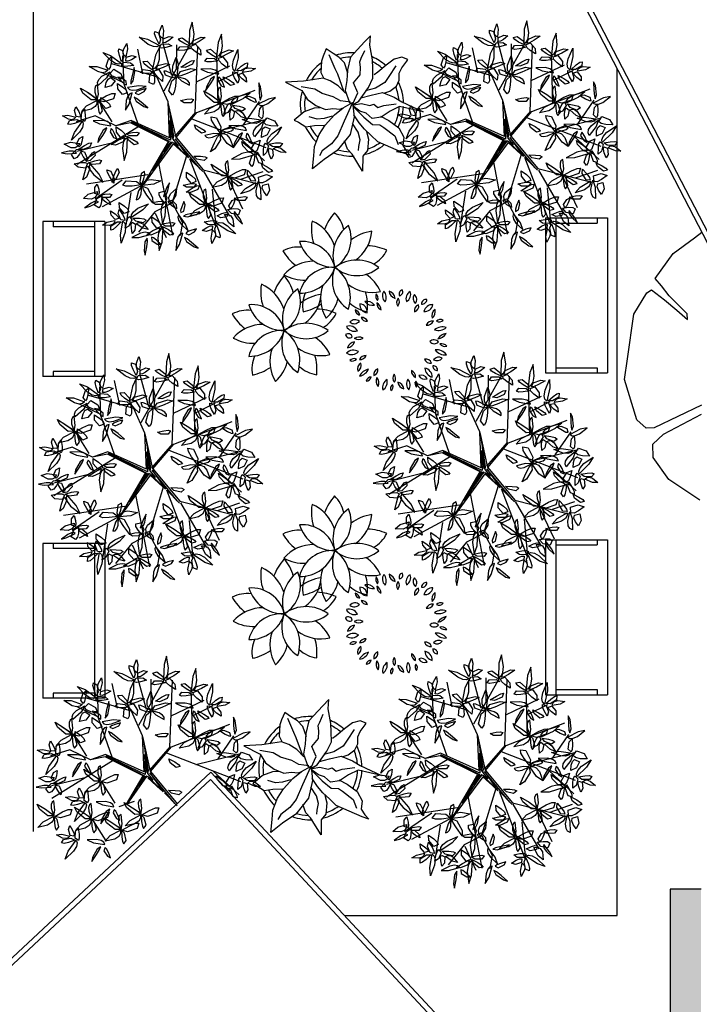
# Model space of a CAD drawing. Units: millimetres. Extents: x 50 to 472, y 60 to 220.
# Drawn here: x 123 to 136, y 186 to 205 of the extents above; entities that cross this region are included whole.
import ezdxf

# ---------------------------------------------------------------- set-up
doc = ezdxf.new("R2010")
doc.units = ezdxf.units.MM
doc.header["$MEASUREMENT"] = 0
doc.layers.get('0').update_dxf_attribs({"color": 8})
doc.layers.add('bloques', color=122, linetype='Continuous')
doc.layers.add('muros', color=7, linetype='Continuous')

# ---------------------------------------------------------------- blocks, each defined once
blk = doc.blocks.new('HOJA13')
for p, q in [((-0.159, 0.064), (-0.056, 0.349)), ((-0.056, 0.349), (0.182, 0.151)), ((-0.088, -0.074), (-0.159, 0.064)), ((0.182, 0.151), (0.278, -0.189)), ((0.06, -0.153), (-0.088, -0.074)), ((0.278, -0.189), (0.06, -0.153))]:
    blk.add_line(p, q)
blk = doc.blocks.new('HOJA10')
for p, xscale, yscale, zscale, rotation in [((-0.461, 0.262), 0.6964758369263038, 2.485023334747559, 0.6964758369263038, 30.70465610075785), ((0.061, 0.573), 1.878651928551214, 0.575816716164617, 1.878651928551214, 273.0367053314555), ((0.365, 0.585), 0.636908824557608, 1.484599066610102, 0.636908824557608, 320.5535637719418), ((0.155, -0.234), 1.727443358692213, 0.6063640220619462, 1.727443358692213, 352.5500074369253), ((0.484, 0.033), 1.544160243711609, 0.6063640220619462, 1.544160243711609, 15.14254921127523)]:
    blk.add_blockref('HOJA13', p, dxfattribs=dict(xscale=xscale, yscale=yscale, zscale=zscale, rotation=rotation))
blk = doc.blocks.new('HOJA8', base_point=(55.878, 33.03))
at = {"color": 0, "linetype": 'ByBlock'}
for p, xscale, yscale, zscale, rotation in [((55.484, 33.544), -2.423919195618517, 0.3329656342808676, 2.423919195618517, 304.6162862887426), ((56.091, 33.242), -0.6369088245576009, 2.090963088672041, 0.6369088245576009, 336.0195606201025)]:
    blk.add_blockref('HOJA13', p, dxfattribs=dict(at, xscale=xscale, yscale=yscale, zscale=zscale, rotation=rotation))
at = {"color": 0, "linetype": 'ByBlock', "xscale": -1.637329160493415, "yscale": 0.455154857870177, "zscale": 1.637329160493415}
blk.add_blockref('HOJA13', (55.333, 32.969), dxfattribs=at)
blk = doc.blocks.new('HOJA9', base_point=(57.908, 33.15))
at = {"color": 0, "linetype": 'ByBlock'}
for p, xscale, yscale, zscale, rotation in [((57.878, 33.605), 0.7575702085865075, 2.121510394569363, 0.7575702085865075, 5.479650948518734), ((57.453, 33.301), 0.7575702085865075, 2.060415782774719, 0.7575702085865075, 246.1270025360199), ((58.484, 33.303), 1.878651928551214, 0.575816716164617, 1.878651928551214, 26.31077704539229), ((57.575, 32.814), 1.484593231342913, 1.061518879932116, 1.484593231342913, 203.1850851585156), ((58.091, 32.695), 1.968766126750012, 1.000424268137465, 1.968766126750012, 291.9583774400813)]:
    blk.add_blockref('HOJA13', p, dxfattribs=dict(at, xscale=xscale, yscale=yscale, zscale=zscale, rotation=rotation))
blk = doc.blocks.new('HOJA12')
for p, xscale, yscale, zscale, rotation in [((0.078, 0.499), -0.7881173944166022, 2.57666525243954, 0.7881173944166022, 2.457547795809369), ((0.361, 0.176), 2.089427510778918, 0.5147221043699588, 2.089427510778918, 35.45160265640038), ((-0.547, -0.283), -1.817557556891011, -0.5452694102672879, 1.817557556891011, 195.3712707835825), ((-0.515, 0.212), 1.878651928551221, 0.5452694102672915, 1.878651928551221, 336.2489556574871), ((0.225, -0.279), 1.848104742721105, 0.8186677980483665, 1.848104742721105, 330.9234899051576)]:
    blk.add_blockref('HOJA13', p, dxfattribs=dict(xscale=xscale, yscale=yscale, zscale=zscale, rotation=rotation))
blk = doc.blocks.new('HOJA7', base_point=(54.696, 32.029))
at = {"color": 0, "linetype": 'ByBlock'}
for p, xscale, yscale, zscale, rotation in [((54.545, 32.393), -0.3940586972083011, 1.696902842596515, 0.3940586972083011, 11.88359707230165), ((54.394, 32.029), 1.727443358692213, 0.9103097157403468, 1.727443358692213, 343.6738936354017), ((54.937, 32.274), 0.9393259642756036, 1.696902842596522, 0.9393259642756036, 348.2808948833992), ((54.455, 31.635), -1.545687603003117, -0.485702163767499, 1.545687603003117, 43.07492863925732)]:
    blk.add_blockref('HOJA13', p, dxfattribs=dict(at, xscale=xscale, yscale=yscale, zscale=zscale, rotation=rotation))
at = {"color": 0, "linetype": 'ByBlock', "xscale": 1.515140417173015, "yscale": 0.6369113279592753, "zscale": 1.515140417173015}
blk.add_blockref('HOJA13', (55.151, 31.878), dxfattribs=at)
blk = doc.blocks.new('HOJA11')
for p, xscale, yscale, zscale, rotation in [((-0.236, 0.434), 0.8782315926153998, 2.121510394569366, 0.8782315926153998, 2.027330662343098), ((0.417, 0.315), 2.788958066288231, 0.575816716164617, 2.788958066288231, 41.2051949766964), ((-0.535, 0.074), -1.93821894091991, 0.5452694102672915, 1.93821894091991, 161.5649836159353), ((0.635, -0.103), 0.5758144528974043, -1.696902842596522, 0.5758144528974043, 262.2070746669012), ((0.013, -0.763), 2.575127765477518, 0.7881204921510374, 2.575127765477518, 103.2233358614235)]:
    blk.add_blockref('HOJA13', p, dxfattribs=dict(xscale=xscale, yscale=yscale, zscale=zscale, rotation=rotation))
blk = doc.blocks.new('Arpls019')
at = {"linetype": 'ByBlock'}
for p, q in [((-0.0109, 0.3223), (-0.0567, 0.4918)), ((-0.0496, 0.242), (0.0848, 0.4818)), ((0.0139, 0.3532), (0.0144, 0.4795)), ((0.1106, 0.1273), (0.1235, 0.4731)), ((-0.2577, 0.277), (-0.2642, 0.4231)), ((-0.1603, 0.3295), (-0.1871, 0.4574)), ((0.2285, 0.1721), (0.2215, 0.4219)), ((-0.0881, 0.3139), (-0.3208, 0.3811)), ((0.1165, 0.2889), (0.2882, 0.371)), ((-0.2549, 0.2817), (-0.3722, 0.3372)), ((-0.03, 0.1858), (-0.0881, 0.3139)), ((0.2313, 0.2918), (0.3338, 0.3424)), ((-0.1873, 0.0753), (-0.2577, 0.277)), ((-0.3879, 0.1908), (-0.4472, 0.2331)), ((0.1185, 0.13), (0.4206, 0.2466)), ((-0.3186, 0.0814), (-0.3879, 0.1908)), ((-0.0224, 0.0002), (-0.03, 0.1858)), ((0.0113, 0.0015), (-0.0289, 0.1825)), ((0.3592, 0.0669), (0.4414, 0.1871)), ((-0.4066, 0.1133), (-0.506, 0.0828)), ((-0.3004, 0.0621), (-0.4066, 0.1133)), ((-0.022, 0.1458), (-0.0071, -0.0042)), ((0, 0.0064), (-0.022, 0.1458)), ((0.0071, 0.0089), (0.1139, 0.1318)), ((0.0113, 0.0015), (0.1185, 0.13)), ((-0.1816, 0.0587), (-0.5003, -0.1378)), ((-0.2217, 0.0895), (-0.3004, 0.0621)), ((-0.2237, 0.0774), (-0.3004, 0.0621)), ((-0.028, -0.0203), (-0.2237, 0.0774)), ((-0.0224, 0.0002), (-0.2217, 0.0895)), ((-0.2192, 0.0824), (-0.0238, -0.0179)), ((-0.0174, -0.013), (-0.2192, 0.0824)), ((-0.0212, 0.0899), (-0.0174, -0.013)), ((-0.0071, -0.0042), (-0.0212, 0.0899)), ((0.0926, 0.0982), (0.4751, -0.0498)), ((0.244, 0.0387), (0.4777, 0.0958)), ((-0.0031, -0.008), (0, 0.0064)), ((0.0113, 0.0015), (0.1506, -0.1658)), ((0.3368, 0.0022), (0.4681, -0.119)), ((-0.3288, -0.0297), (-0.5012, -0.0714)), ((-0.1572, -0.2407), (-0.028, -0.0203)), ((-0.0033, -0.0312), (-0.1572, -0.2407)), ((-0.0238, -0.0179), (-0.1102, -0.1685)), ((-0.1102, -0.1685), (-0.0069, -0.0202)), ((-0.0525, -0.0735), (-0.0149, -0.0202)), ((-0.0069, -0.0202), (-0.0525, -0.0735)), ((0.0645, -0.0928), (-0.0033, -0.0312)), ((0.0245, -0.0413), (-0.0031, -0.008)), ((-0.0029, -0.024), (0.0245, -0.0413)), ((0.0757, -0.1036), (-0.0029, -0.024)), ((0.0064, -0.0047), (0.0757, -0.1036)), ((0.1365, -0.1626), (0.0064, -0.0047)), ((0.0645, -0.0928), (-0.009, -0.3337)), ((-0.0794, -0.1319), (-0.0075, -0.5038)), ((0.2171, -0.4588), (0.0827, -0.1084)), ((0.1491, -0.1746), (0.0827, -0.1084)), ((-0.1342, -0.1919), (-0.4514, -0.2395)), ((0.1506, -0.1658), (0.4289, -0.2365)), ((0.1531, -0.1732), (0.2873, -0.4046)), ((0.2696, -0.1882), (0.3541, -0.3665)), ((0.3454, -0.2137), (0.4604, -0.1736)), ((-0.267, -0.2196), (-0.4067, -0.3166)), ((-0.1532, -0.2393), (-0.3707, -0.356)), ((-0.2229, -0.2822), (-0.2487, -0.4507)), ((0.1985, -0.265), (0.2171, -0.4588)), ((-0.0079, -0.337), (-0.0985, -0.3834)), ((-0.009, -0.3337), (0.0449, -0.4373)), ((-0.0985, -0.3834), (-0.1826, -0.487)), ((-0.0962, -0.3901), (-0.0393, -0.5149)), ((0.0449, -0.4373), (0.0328, -0.5046))]:
    blk.add_line(p, q, dxfattribs=at)
for name, p, xscale, yscale, zscale, rotation in [('HOJA10', (-0.0722, 0.4813), 0.08333333333333269, 0.08333333333333269, 0.08333333333333269, 27.21155357726393), ('HOJA12', (0.0884, 0.4812), 0.08333333333333413, 0.08333333333333413, 0.08333333333333413, 0.8085475586158514), ('HOJA12', (0.2307, 0.4185), 0.08333333333333356, 0.08333333333333356, 0.08333333333333356, 356.26163372437), ('HOJA9', (-0.3455, 0.3297), 0.08333333333333248, 0.08333333333333248, 0.08333333333333248, 60.01723393593689), ('HOJA10', (-0.2673, 0.3891), 0.08333333333333298, 0.08333333333333298, 0.08333333333333298, 19.23517653788698), ('HOJA12', (-0.1, 0.3538), 0.08333333333333436, 0.08333333333333436, 0.08333333333333436, 350.9557079183088), ('HOJA10', (0.3212, 0.343), 0.08333333333333431, 0.08333333333333431, 0.08333333333333431, 311.8079254553631), ('HOJA11', (0.0124, 0.3157), 0.08333333333333183, 0.08333333333333183, 0.08333333333333183, 345.3367937141085), ('HOJA13', (0.0801, 0.3861), 0.1741189592315752, 0.04289350869749686, 0.1741189592315752, 214.6574003695213), ('HOJA8', (-0.2287, 0.2557), 0.08333333333333379, 0.08333333333333379, 0.08333333333333379, 308.6663971150278), ('HOJA8', (0.2223, 0.3354), 0.08333333333333383, 0.08333333333333383, 0.08333333333333383, 109.2351765378868), ('HOJA11', (-0.394, 0.1924), 0.08333333333333383, 0.08333333333333383, 0.08333333333333383, 109.2351765378868), ('HOJA13', (-0.108, 0.2992), 0.154008728560092, 0.06822231650403054, 0.154008728560092, 105.1684373856579), ('HOJA13', (0.291, 0.2888), 0.1565543273792697, 0.04543911752227459, 0.1565543273792697, 155.4547533706081), ('HOJA13', (-0.2608, 0.2485), 0.1540087285600928, 0.06822231650403054, 0.1540087285600928, 150.1292876182784), ('HOJA8', (-0.2225, 0.2229), 0.08333333333333377, 0.08333333333333377, 0.08333333333333377, 193.1846847673624), ('HOJA11', (0.2419, 0.1789), 0.08333333333333383, 0.08333333333333383, 0.08333333333333383, 109.2351765378868), ('HOJA10', (0.2995, 0.1671), 0.08333333333333334, 0.08333333333333334, 0.08333333333333334, 260.7221364054603), ('HOJA8', (0.4473, 0.1731), 0.08333333333333173, 0.08333333333333173, 0.08333333333333173, 325.752623381365), ('HOJA13', (-0.3476, 0.1755), 0.1540087285600928, 0.06822231650403054, 0.1540087285600928, 150.1292876182784), ('HOJA13', (0.0773, 0.1943), -0.1514631297409188, -0.0454391175222737, 0.1514631297409175, 14.57706849670284), ('HOJA10', (-0.478, 0.0882), 0.08333333333333383, 0.08333333333333383, 0.08333333333333383, 109.2351765378868), ('HOJA9', (0.4502, 0.0725), 0.08333333333333344, 0.08333333333333344, 0.08333333333333344, 70.43776703632997), ('HOJA8', (-0.3348, 0.0687), 0.08333333333333383, 0.08333333333333383, 0.08333333333333383, 109.2351765378868), ('HOJA11', (0.2401, 0.0232), 0.08333333333333327, 0.08333333333333327, 0.08333333333333327, 206.8636747204115), ('HOJA12', (-0.2491, -0.0002), 0.08333333333333465, 0.08333333333333465, 0.08333333333333465, 179.2057977131205), ('HOJA13', (0.1416, 0.0413), 0.1565543273792697, 0.04543911752227459, 0.1565543273792697, 155.4547533706081), ('HOJA8', (0.3668, 0.0435), 0.08333333333333383, 0.08333333333333383, 0.08333333333333383, 109.2351765378868), ('HOJA10', (0.4877, -0.0347), 0.08333333333333325, 0.08333333333333325, 0.08333333333333325, 279.2351765378866), ('HOJA7', (-0.4998, -0.0638), 0.08333333333333302, 0.08333333333333302, 0.08333333333333302, 85.23476760207288), ('HOJA12', (0.4092, -0.0781), 0.08333333333333383, 0.08333333333333383, 0.08333333333333383, 109.2351765378868), ('HOJA12', (-0.4412, -0.1395), 0.08333333333333261, 0.08333333333333261, 0.08333333333333261, 223.6889352683249), ('HOJA13', (-0.4506, -0.0397), 0.1741189592315752, 0.04289350869749686, 0.1741189592315752, 214.6574003695213), ('HOJA13', (0.1473, -0.1022), 0.1565543273792667, 0.04543911752227459, 0.1565543273792667, 181.5512151240955), ('HOJA11', (0.2807, -0.2006), 0.08333333333333383, 0.08333333333333383, 0.08333333333333383, 109.2351765378868), ('HOJA9', (0.4332, -0.2463), 0.08333333333333383, 0.08333333333333383, 0.08333333333333383, 109.2351765378868), ('HOJA13', (0.4881, -0.1612), 0.1565543273792697, 0.04543911752227459, 0.1565543273792697, 155.4547533706081), ('HOJA13', (-0.332, -0.1899), 0.1741189592315757, 0.04289350869749686, 0.1741189592315757, 306.2375238207258), ('HOJA13', (-0.2996, -0.1841), 0.1741189592315766, 0.04289350869749686, 0.1741189592315766, 254.5267569638501), ('HOJA11', (-0.1668, -0.2444), 0.0833333333333336, 0.0833333333333336, 0.0833333333333336, 267.307438009214), ('HOJA13', (0.095, -0.2105), 0.1540087285600928, 0.06822231650403054, 0.1540087285600928, 150.1292876182784), ('HOJA7', (-0.3934, -0.3154), 0.08333333333333383, 0.08333333333333383, 0.08333333333333383, 109.2351765378868), ('HOJA7', (-0.0411, -0.3129), 0.08333333333333243, 0.08333333333333243, 0.08333333333333243, 332.6744822680686), ('HOJA11', (0.1661, -0.3476), 0.08333333333333383, 0.08333333333333383, 0.08333333333333383, 109.2351765378868), ('HOJA13', (0.0903, -0.2425), -0.1514631297409188, -0.0454391175222737, 0.1514631297409175, 14.57706849670284), ('HOJA13', (0.1074, -0.2599), 0.1741189592315752, 0.04289350869749686, 0.1741189592315752, 214.6574003695213), ('HOJA13', (0.3309, -0.2322), 0.1565543273792697, 0.04543911752227459, 0.1565543273792697, 155.4547533706081), ('HOJA13', (-0.3457, -0.2956), -0.1514631297409188, -0.0454391175222737, 0.1514631297409175, 14.57706849670284), ('HOJA7', (0.2978, -0.3873), 0.08333333333333338, 0.08333333333333338, 0.08333333333333338, 209.5374161351123), ('HOJA13', (0.3549, -0.3105), -0.1514631297409188, -0.0454391175222737, 0.1514631297409175, 14.57706849670284), ('HOJA10', (-0.2704, -0.4304), 0.0833333333333344, 0.0833333333333344, 0.0833333333333344, 135.2339845136055), ('HOJA13', (-0.2522, -0.3663), 0.1540087285600928, 0.06822231650403054, 0.1540087285600928, 150.1292876182784), ('HOJA10', (-0.2162, -0.4168), 0.08333333333333356, 0.08333333333333356, 0.08333333333333356, 268.7172138722119), ('HOJA13', (-0.0574, -0.3705), -0.06567644953471673, 0.2147221043699616, 0.06567644953471685, 181.6633455089303), ('HOJA8', (0.0274, -0.4094), 0.083333333333333, 0.083333333333333, 0.083333333333333, 245.0171418994396), ('HOJA13', (0.2114, -0.3646), 0.1565543273792697, 0.04543911752227459, 0.1565543273792697, 155.4547533706081), ('HOJA10', (0.2172, -0.4475), 0.08333333333333295, 0.08333333333333295, 0.08333333333333295, 201.4915399474435), ('HOJA8', (-0.1343, -0.4977), 0.08333333333333381, 0.08333333333333381, 0.08333333333333381, 133.8503587239348), ('HOJA12', (-0.0654, -0.4657), 0.08333333333333466, 0.08333333333333466, 0.08333333333333466, 178.4117425060441), ('HOJA8', (0.0382, -0.5018), 0.08333333333333319, 0.08333333333333319, 0.08333333333333319, 192.8832774312275)]:
    blk.add_blockref(name, p, dxfattribs=dict(at, xscale=xscale, yscale=yscale, zscale=zscale, rotation=rotation))
blk = doc.blocks.new('Arpls010')
at = {"linetype": 'ByBlock'}
for p, q in [((0.1209, 0.6046), (-0.013, 0.459)), ((0.1786, 0.6656), (0.1209, 0.6046)), ((0.1737, 0.5731), (0.1786, 0.6656)), ((0.2004, 0.4323), (0.1737, 0.5731)), ((-0.2479, 0.5398), (-0.2779, 0.4665)), ((-0.1824, 0.4929), (-0.2479, 0.5398)), ((-0.2222, 0.4843), (-0.1643, 0.3469)), ((-0.1253, 0.4586), (-0.1824, 0.4929)), ((0.0907, 0.4465), (0.1252, 0.5219)), ((-0.2949, 0.4197), (-0.3016, 0.3092)), ((-0.2779, 0.4665), (-0.2949, 0.4197)), ((-0.0716, 0.4039), (-0.1253, 0.4586)), ((-0.0384, 0.3021), (-0.0716, 0.4039)), ((-0.013, 0.459), (-0.0442, 0.3355)), ((0.0767, 0.4116), (0.0907, 0.4465)), ((0.0818, 0.3579), (0.0767, 0.4116)), ((0.203, 0.3517), (0.2004, 0.4323)), ((0.4094, 0.4396), (0.3304, 0.3803)), ((0.4836, 0.4589), (0.4094, 0.4396)), ((0.5417, 0.4337), (0.4836, 0.4589)), ((0.4845, 0.3539), (0.5326, 0.4201)), ((0.5326, 0.4201), (0.5417, 0.4337)), ((-0.3016, 0.3092), (-0.276, 0.2577)), ((-0.1643, 0.3469), (-0.1387, 0.2954)), ((-0.1387, 0.2954), (-0.08, 0.1306)), ((-0.0442, 0.3355), (-0.0488, 0.232)), ((0.015, 0.2089), (0.0804, 0.2882)), ((0.0804, 0.2882), (0.0818, 0.3579)), ((0.2038, 0.2539), (0.203, 0.3517)), ((0.2517, 0.3126), (0.2159, 0.2868)), ((0.3304, 0.3803), (0.2517, 0.3126)), ((0.4246, 0.3731), (0.3564, 0.2694)), ((0.4588, 0.236), (0.4592, 0.3029)), ((0.4592, 0.3029), (0.4845, 0.3539)), ((-0.4686, 0.226), (-0.6429, 0.2157)), ((-0.6429, 0.2157), (-0.485, 0.1336)), ((-0.3617, 0.2404), (-0.4686, 0.226)), ((-0.2775, 0.2541), (-0.3617, 0.2404)), ((-0.2096, 0.2272), (-0.2775, 0.2541)), ((-0.1319, 0.1798), (-0.2096, 0.2272)), ((-0.0488, 0.232), (-0.0654, 0.1352)), ((0.0559, 0.1138), (0.015, 0.2089)), ((0.1599, 0.1646), (0.2038, 0.2539)), ((0.3178, 0.2133), (0.2273, 0.1566)), ((0.3564, 0.2694), (0.3178, 0.2133)), ((0.4317, 0.1759), (0.4588, 0.236)), ((-0.3591, 0.1484), (-0.4903, 0.1716)), ((-0.485, 0.1336), (-0.4331, 0.0508)), ((-0.2871, 0.1063), (-0.3591, 0.1484)), ((-0.1805, 0.0727), (-0.2871, 0.1063)), ((-0.0628, 0.1105), (-0.1319, 0.1798)), ((-0.0654, 0.1352), (-0.0236, 0.0176)), ((0.009, 0.0051), (0.0559, 0.1138)), ((0.0677, 0.0315), (0.1599, 0.1646)), ((0.2273, 0.1566), (0.1321, 0.1312)), ((0.1871, 0.0906), (0.2973, 0.1164)), ((0.2973, 0.1164), (0.4079, 0.0715)), ((0.3089, 0.1092), (0.3681, 0.1282)), ((0.3681, 0.1282), (0.4317, 0.1759)), ((-0.4331, 0.0508), (-0.3488, -0.0105)), ((-0.1106, 0.0364), (-0.1805, 0.0727)), ((-0.0127, 0.0218), (-0.1106, 0.0364)), ((-0.0839, -0.034), (0.007, 0.0185)), ((0.0033, 0.0105), (-0.0765, -0.1604)), ((-0.0236, 0.0176), (0.009, 0.0051)), ((0.0056, -0.0025), (0.0677, 0.0315)), ((0.007, 0.0185), (0.0203, -0.1212)), ((0.017, -0.0025), (0.0914, 0.009)), ((0.0879, 0.065), (0.1871, 0.0906)), ((0.0914, 0.009), (0.1726, -0.0113)), ((0.1726, -0.0113), (0.2116, 0.0042)), ((0.2116, 0.0042), (0.2519, -0.0297)), ((0.3086, -0.0099), (0.4301, 0.0063)), ((0.4079, 0.0715), (0.4823, 0.0239)), ((0.4823, 0.0239), (0.6892, -0.0722)), ((-0.4639, -0.073), (-0.558, -0.1523)), ((-0.3658, -0.0358), (-0.4639, -0.073)), ((-0.3061, -0.0325), (-0.3658, -0.0358)), ((-0.3488, -0.0105), (-0.2561, -0.0501)), ((-0.2561, -0.0501), (-0.1852, -0.0384)), ((-0.1852, -0.0384), (-0.1139, -0.0462)), ((-0.1682, -0.0996), (-0.0839, -0.034)), ((-0.1139, -0.0462), (-0.0933, -0.0358)), ((0.0099, -0.0141), (0.017, -0.0025)), ((0.0781, -0.0641), (0.0099, -0.0141)), ((0.0157, -0.0234), (0.1163, -0.1225)), ((0.1381, -0.0834), (0.0781, -0.0641)), ((0.1969, -0.1353), (0.1381, -0.0834)), ((0.2519, -0.0297), (0.3086, -0.0099)), ((0.3695, -0.0637), (0.2831, -0.1235)), ((0.4623, -0.0207), (0.3695, -0.0637)), ((0.6892, -0.0722), (0.4623, -0.0207)), ((-0.558, -0.1523), (-0.517, -0.1721)), ((-0.517, -0.1721), (-0.4469, -0.2161)), ((-0.3357, -0.1423), (-0.413, -0.1213)), ((-0.2687, -0.1346), (-0.3357, -0.1423)), ((-0.1926, -0.1133), (-0.2687, -0.1346)), ((-0.2591, -0.1996), (-0.1682, -0.0996)), ((-0.0765, -0.1604), (-0.1378, -0.3036)), ((0.0203, -0.1212), (-0.0171, -0.2909)), ((0.059, -0.2695), (0.0048, -0.1846)), ((0.0696, -0.1792), (0.0178, -0.1004)), ((0.1215, -0.2391), (0.0696, -0.1792)), ((0.1163, -0.1225), (0.2005, -0.1946)), ((0.2831, -0.1235), (0.1969, -0.1353)), ((0.2769, -0.1138), (0.3571, -0.156)), ((0.3571, -0.156), (0.4546, -0.2261)), ((-0.4469, -0.2161), (-0.3628, -0.2024)), ((-0.3628, -0.2024), (-0.263, -0.1997)), ((-0.3183, -0.2896), (-0.2591, -0.1996)), ((0.0803, -0.3417), (0.059, -0.2695)), ((0.1845, -0.2988), (0.1215, -0.2391)), ((0.141, -0.2614), (0.1604, -0.3356)), ((0.2005, -0.1946), (0.2718, -0.1985)), ((0.2718, -0.1985), (0.3107, -0.2245)), ((0.3107, -0.2245), (0.4147, -0.3039)), ((0.4546, -0.2261), (0.5031, -0.3171)), ((-0.3626, -0.4077), (-0.3183, -0.2896)), ((-0.1986, -0.38), (-0.2867, -0.4496)), ((-0.1378, -0.3036), (-0.1986, -0.38)), ((-0.0171, -0.2909), (-0.1413, -0.4457)), ((-0.0422, -0.4315), (-0.0708, -0.3517)), ((0.0664, -0.4074), (0.0803, -0.3417)), ((0.1604, -0.3356), (0.15, -0.4452)), ((0.2515, -0.3622), (0.1845, -0.2988)), ((0.3757, -0.4162), (0.2515, -0.3622)), ((0.4147, -0.3039), (0.4473, -0.3875)), ((0.5031, -0.3171), (0.4936, -0.3977)), ((-0.368, -0.4959), (-0.3626, -0.4077)), ((-0.2867, -0.4496), (-0.3144, -0.4984)), ((-0.1413, -0.4457), (-0.2694, -0.5334)), ((0.0016, -0.4799), (-0.0422, -0.4315)), ((0.0639, -0.4456), (0.0664, -0.4074)), ((0.15, -0.4452), (0.1056, -0.5003)), ((0.5019, -0.4722), (0.3757, -0.4162)), ((0.4936, -0.3977), (0.5278, -0.4522)), ((0.5674, -0.4935), (0.5019, -0.4722)), ((0.5278, -0.4522), (0.5674, -0.4935)), ((-0.3817, -0.6245), (-0.368, -0.4959)), ((-0.2694, -0.5334), (-0.3817, -0.6245)), ((0.1036, -0.6459), (0.0016, -0.4799)), ((0.1056, -0.5003), (0.1036, -0.6459))]:
    blk.add_line(p, q, dxfattribs=at)
for radius, start, end in [(0.5, 87.23669, 107.91539), (0.5, 126.2799, 152.70421), (0.4583, 91.65963, 104.07841), (0.5, 49.07911, 67.03241), (0.4583, 49.84606, 63.97637), (0.4583, 130.7647, 148.97893), (0.5, 1.37819, 25.75649), (0.5, 164.9216, 191.03024), (0.4583, 5.05171, 21.91083), (0.4583, 169.9629, 188.65169), (0.4583, 334.56254, 357.15322), (0.5, 333.69908, 357.5577), (0.5, 205.1623, 226.32036), (0.4583, 207.23198, 224.08187), (0.4583, 289.26599, 306.11067), (0.5, 249.55297, 272.4234), (0.4583, 252.85225, 267.71102), (0.5, 283.53242, 308.87117)]:
    blk.add_arc((0, 0), radius, start, end, dxfattribs=at)
blk = doc.blocks.new('Arpls005')
at = {"linetype": 'ByBlock'}
for centre, radius, start, end in [((-0.0566, 0.435), 0.08, 147.06174, 226.6919), ((-0.1786, 0.4203), 0.08, 327.06174, 46.6919), ((-0.0989, 0.4006), 0.0847, 5.83365, 71.76242), ((0.0119, 0.4897), 0.0847, 185.83365, 251.76242), ((0.0616, 0.4548), 0.0369, 99.60685, 210.58324), ((0.0237, 0.4724), 0.0369, 279.60685, 30.58324), ((-0.138, 0.4337), 0.063, 160.37116, 224.70617), ((-0.2421, 0.4106), 0.063, 340.37116, 44.70617), ((0.064, 0.3703), 0.0631, 138.68581, 214.44705), ((-0.0355, 0.3763), 0.0631, 318.68581, 34.44705), ((0.173, 0.4052), 0.0818, 119.43244, 199.30387), ((0.0556, 0.4494), 0.0818, 299.43244, 19.30387), ((0.2184, 0.4098), 0.0582, 141.56716, 232.79871), ((0.1376, 0.3996), 0.0582, 321.56716, 52.79871), ((0.2876, 0.355), 0.0451, 82.92858, 180.13285), ((0.248, 0.3997), 0.0451, 262.92858, 0.13285), ((-0.4147, 0.2409), 0.0584, 7.93275, 76.19527), ((-0.343, 0.3056), 0.0584, 187.93275, 256.19527), ((-0.2821, 0.3443), 0.0728, 171.08797, 267.49273), ((-0.3572, 0.2828), 0.0728, 351.08797, 87.49273), ((-0.2871, 0.2888), 0.0923, 36.98967, 101.56142), ((-0.2318, 0.4349), 0.0923, 216.98967, 281.56142), ((-0.1212, 0.3612), 0.0699, 176.62299, 245.4055), ((-0.2201, 0.3018), 0.0699, 356.62299, 65.4055), ((0.2286, 0.2923), 0.0557, 104.92011, 193.75261), ((0.1601, 0.3329), 0.0557, 284.92011, 13.75261), ((0.3466, 0.2658), 0.0835, 85.58723, 167.87209), ((0.2715, 0.3666), 0.0835, 265.58723, 347.87209), ((0.4236, 0.2396), 0.0817, 128.41946, 195.79841), ((0.2942, 0.2814), 0.0817, 308.41946, 15.79841), ((-0.4015, 0.1381), 0.065, 49.5888, 139.56947), ((-0.3394, 0.1633), 0.0625, 23.28594, 93.34998), ((-0.2856, 0.2504), 0.0625, 203.28594, 273.34998), ((0.3482, 0.1254), 0.0664, 81.63829, 156.94624), ((0.2968, 0.2171), 0.0664, 261.63829, 336.94624), ((0.4265, 0.1534), 0.0524, 61.52284, 138.8236), ((0.412, 0.234), 0.0524, 241.52284, 318.8236), ((-0.4579, 0.0539), 0.0888, 27.74627, 108.1403), ((-0.4069, 0.1797), 0.0888, 207.74627, 288.1403), ((-0.4089, 0.2298), 0.065, 229.5888, 319.56947), ((0.443, 0.0199), 0.1138, 69.92519, 130.42124), ((0.4083, 0.2134), 0.1138, 249.92519, 310.42124), ((-0.4681, 0.0273), 0.041, 12.65541, 129.59093), ((-0.4542, 0.0679), 0.041, 192.65541, 309.59093), ((-0.3657, -0.0441), 0.0799, 59.00082, 122.83884), ((-0.3678, 0.0916), 0.0799, 239.00082, 302.83884), ((0.3636, -0.0493), 0.0573, 40.00489, 135.01746), ((0.3817, 0.1296), 0.1143, 279.57774, 328.90407), ((0.4986, -0.0423), 0.1143, 99.57774, 148.90407), ((-0.4165, -0.182), 0.0906, 58.2305, 137.84104), ((-0.4004, -0.0867), 0.0759, 95.2305, 166.47413), ((-0.481, 0.0066), 0.0759, 275.2305, 346.47413), ((0.367, 0.0281), 0.0573, 220.00489, 315.01746), ((0.3882, -0.2056), 0.1178, 36.41401, 96.56116), ((0.4695, -0.0187), 0.1178, 216.41401, 276.56116), ((0.4363, -0.0967), 0.0672, 40.21387, 104.57852), ((0.4707, 0.0118), 0.0672, 220.21387, 284.57852), ((-0.4359, -0.0442), 0.0906, 238.2305, 317.84104), ((-0.4098, -0.2248), 0.0521, 65.86101, 142.18441), ((-0.4297, -0.1453), 0.0521, 245.86101, 322.18441), ((-0.3002, -0.2063), 0.0628, 84.90117, 157.71122), ((-0.3528, -0.1199), 0.0628, 264.90117, 337.71122), ((0.279, -0.2431), 0.0663, 22.14173, 97.48327), ((0.3318, -0.1523), 0.0663, 202.14173, 277.48327), ((0.4102, -0.2223), 0.064, 58.69524, 143.2935), ((0.3921, -0.1293), 0.064, 238.69524, 323.2935), ((-0.3078, -0.2759), 0.0705, 121.43307, 196.53248), ((-0.4121, -0.2358), 0.0705, 301.43307, 16.53248), ((-0.2464, -0.3956), 0.1233, 101.32062, 154.43526), ((-0.3818, -0.2215), 0.1233, 281.32062, 334.43526), ((-0.1622, -0.3265), 0.0586, 109.76349, 190.76495), ((-0.2396, -0.2823), 0.0586, 289.76349, 10.76495), ((0.3676, -0.2635), 0.0919, 180.84877, 256.69162), ((0.2546, -0.3542), 0.0919, 0.84877, 76.69162), ((0.3969, -0.2453), 0.0446, 176.09496, 271.7811), ((0.3537, -0.2869), 0.0446, 356.09496, 91.7811), ((-0.2963, -0.3376), 0.0536, 272.88893, 347.40148), ((-0.2413, -0.4029), 0.0536, 92.88893, 167.40148), ((-0.1178, -0.3901), 0.0806, 154.80972, 222.35505), ((-0.2503, -0.4101), 0.0806, 334.80972, 42.35505), ((-0.0391, -0.4561), 0.0968, 122.66219, 193.00464), ((-0.1856, -0.3964), 0.0968, 302.66219, 13.00464), ((0.0292, -0.3609), 0.0644, 144.92067, 220.03339), ((-0.0728, -0.3653), 0.0644, 324.92067, 40.03339), ((0.1778, -0.4195), 0.0814, 145.30871, 222.83241), ((0.0512, -0.4285), 0.0814, 325.30871, 42.83241), ((0.2095, -0.2946), 0.065, 174.98827, 247.32703), ((0.1197, -0.349), 0.065, 354.98827, 67.32703), ((0.238, -0.3989), 0.0659, 26.36638, 109.63559), ((0.2749, -0.3075), 0.0659, 206.36638, 289.63559), ((-0.0173, -0.4655), 0.0422, 115.36923, 203.74217), ((-0.0741, -0.4444), 0.0422, 295.36923, 23.74217), ((0.0868, -0.3918), 0.0753, 187.48467, 257.86705), ((-0.0037, -0.4752), 0.0753, 7.48467, 77.86705), ((0.2235, -0.4169), 0.0446, 144.31164, 228.3053), ((0.1575, -0.4242), 0.0446, 324.31164, 48.3053)]:
    blk.add_arc(centre, radius, start, end, dxfattribs=at)
blk = doc.blocks.new('Arpls002')
at = {"linetype": 'ByBlock'}
for centre, radius, start, end in [((0.385, 0.1864), 0.518, 138.49937, 159.64026), ((-0.229, 0.2994), 0.3227, 11.79748, 45.53642), ((0.1881, 0.3718), 0.4167, 169.41895, 199.782), ((-0.3722, 0.095), 0.3841, 17.42126, 66.89015), ((0.3353, 0.1142), 0.3542, 125.06493, 198.80472), ((-0.1698, 0.2789), 0.3265, 301.33353, 22.53612), ((0.4117, -0.064), 0.4167, 97.41895, 127.782), ((-0.0247, 0.3834), 0.3841, 305.42126, 354.89015), ((-0.3555, -0.1253), 0.3227, 83.79748, 117.53642), ((-0.3177, -0.0753), 0.3265, 13.33353, 94.53612), ((-0.005, 0.3541), 0.3542, 197.06493, 270.80472), ((0.2963, -0.3085), 0.518, 66.49937, 87.64026), ((-0.0584, 0.4238), 0.518, 210.49937, 231.64026), ((0.2139, 0.3103), 0.3227, 299.79748, 333.53642), ((-0.2053, -0.3247), 0.3841, 89.42126, 138.89015), ((-0.0266, -0.3254), 0.3265, 85.33353, 166.53612), ((-0.3383, 0.1047), 0.3542, 269.06493, 342.80472), ((0.2122, -0.2836), 0.3542, 53.06493, 126.80472), ((-0.2041, -0.2894), 0.3542, 341.06493, 54.80472), ((0.2128, 0.2477), 0.3265, 229.33353, 310.53612), ((-0.2954, 0.2938), 0.4167, 241.41895, 271.782), ((0.3013, -0.1258), 0.3265, 157.33353, 238.53612), ((0.0663, -0.4114), 0.4167, 25.41895, 55.782), ((0.2453, -0.2956), 0.3841, 161.42126, 210.89015), ((0.357, 0.142), 0.3841, 233.42126, 282.89015), ((0.0093, -0.3768), 0.3227, 155.79748, 189.53642), ((-0.2019, -0.3771), 0.518, 354.49937, 15.64026), ((-0.4211, 0.0755), 0.518, 282.49937, 303.64026), ((-0.3707, -0.1902), 0.4167, 313.41895, 343.782), ((0.3613, -0.1076), 0.3227, 227.79748, 261.53642)]:
    blk.add_arc(centre, radius, start, end, dxfattribs=at)

msp = doc.modelspace()

# ---------------------------------------------------------------- hatches: boundary and pattern name
at = {"layer": 'muros'}
h = msp.add_hatch(color=256, dxfattribs=at)
h.paths.add_polyline_path([(136.486, 187.776), (135.886, 187.776), (135.886, 182.476), (134.314, 182.476), (134.314, 181.876), (135.886, 181.876), (135.886, 180.05), (136.486, 180.05)])
h.paths.add_polyline_path([(142.886, 182.732), (142.686, 182.732), (142.685, 181.974), (140.52, 181.974), (140.52, 180.776), (142.886, 180.776)])
h.paths.add_polyline_path([(142.685, 181.774), (142.683, 180.976), (140.72, 180.976), (140.72, 181.774)], flags=16)
h.paths.add_polyline_path([(142.886, 184.828), (142.686, 184.828), (142.686, 184.332), (142.886, 184.332)])

# ---------------------------------------------------------------- linework, layer by layer
for p, q in [((127.28, 189.76), (127.249, 189.765)), ((127.327, 189.721), (127.28, 189.76)), ((127.298, 189.712), (127.327, 189.721)), ((127.304, 189.705), (127.35, 189.744)), ((127.35, 189.744), (127.34, 189.666))]:
    msp.add_line(p, q)
at = {"layer": 'bloques', "extrusion": (0, 0, -1)}
msp.add_line((133.979, 205.36), (141.186, 191.455), dxfattribs=at)
at = {"layer": 'bloques', "extrusion": (-0.887823, -0.460186, 0)}
for p, q in [((133.979, 205.36), (141.186, 191.455)), ((134.068, 205.406), (141.186, 191.672))]:
    msp.add_line(p, q, dxfattribs=at)
at = {"layer": 'bloques'}
msp.add_line((123.551, 188.897), (123.551, 205.034), dxfattribs=at)
at = {"layer": 'bloques', "ltscale": 0.5}
for p, q in [((134.86, 187.27), (134.86, 203.659)), ((129.576, 187.27), (134.86, 187.27))]:
    msp.add_line(p, q, dxfattribs=at)
at = {"layer": 'bloques', "ltscale": 0.05}
for p, q in [((133.475, 200.776), (134.675, 200.776)), ((133.475, 200.776), (133.475, 197.776)), ((133.675, 200.776), (133.675, 197.776)), ((134.475, 200.776), (134.475, 200.676)), ((134.675, 200.776), (134.675, 197.776)), ((124.936, 200.706), (123.736, 200.706)), ((123.736, 200.706), (123.736, 197.706)), ((123.936, 200.706), (123.936, 200.606)), ((124.736, 200.606), (123.936, 200.606)), ((124.736, 200.706), (124.736, 197.706)), ((124.936, 200.706), (124.936, 197.706)), ((133.675, 200.676), (134.475, 200.676)), ((124.736, 197.806), (123.936, 197.806)), ((123.936, 197.806), (123.936, 197.706)), ((133.475, 197.776), (134.675, 197.776)), ((133.675, 197.876), (134.475, 197.876)), ((134.475, 197.876), (134.475, 197.776)), ((124.936, 197.706), (123.736, 197.706)), ((124.936, 194.475), (123.736, 194.475)), ((123.736, 194.475), (123.736, 191.475)), ((123.936, 194.475), (123.936, 194.375)), ((124.736, 194.475), (124.736, 191.475)), ((124.936, 194.475), (124.936, 191.475)), ((133.475, 194.544), (134.675, 194.544)), ((133.475, 194.544), (133.475, 191.544)), ((133.675, 194.544), (133.675, 191.544)), ((134.475, 194.544), (134.475, 194.444)), ((134.675, 194.544), (134.675, 191.544)), ((124.736, 194.375), (123.936, 194.375)), ((133.675, 194.444), (134.475, 194.444)), ((133.675, 191.644), (134.475, 191.644)), ((134.475, 191.644), (134.475, 191.544)), ((124.936, 191.475), (123.736, 191.475)), ((124.736, 191.575), (123.936, 191.575)), ((123.936, 191.575), (123.936, 191.475)), ((133.475, 191.544), (134.675, 191.544))]:
    msp.add_line(p, q, dxfattribs=at)
at = {"layer": 'bloques', "linetype": 'ByBlock'}
for p, q in [((125.74, 191.258), (125.569, 191.893)), ((125.595, 190.957), (126.099, 191.856)), ((125.833, 191.374), (125.835, 191.847)), ((126.196, 190.527), (126.244, 191.823)), ((124.815, 191.088), (124.791, 191.636)), ((125.18, 191.285), (125.08, 191.764)), ((126.638, 190.695), (126.611, 191.631)), ((125.451, 191.226), (124.579, 191.478)), ((126.218, 191.133), (126.861, 191.44)), ((124.826, 191.106), (124.386, 191.314)), ((126.648, 191.143), (127.032, 191.333)), ((125.079, 190.332), (124.815, 191.088)), ((125.668, 190.746), (125.451, 191.226)), ((124.327, 190.765), (124.105, 190.924)), ((126.225, 190.537), (127.358, 190.974)), ((124.587, 190.355), (124.327, 190.765)), ((125.697, 190.05), (125.668, 190.746)), ((125.823, 190.055), (125.673, 190.734)), ((127.128, 190.3), (127.436, 190.751)), ((124.257, 190.474), (123.884, 190.36)), ((124.655, 190.282), (124.257, 190.474)), ((125.699, 190.596), (125.754, 190.034)), ((125.781, 190.074), (125.699, 190.596)), ((125.808, 190.083), (126.208, 190.544)), ((125.823, 190.055), (126.225, 190.537)), ((124.95, 190.385), (124.655, 190.282)), ((124.943, 190.34), (124.655, 190.282)), ((125.676, 189.974), (124.943, 190.34)), ((125.697, 190.05), (124.95, 190.385)), ((124.959, 190.358), (125.692, 189.982)), ((125.716, 190.001), (124.959, 190.358)), ((125.702, 190.387), (125.716, 190.001)), ((125.754, 190.034), (125.702, 190.387)), ((126.128, 190.418), (127.562, 189.863)), ((126.696, 190.195), (127.572, 190.409)), ((125.1, 190.27), (123.906, 189.533)), ((124.549, 189.938), (123.902, 189.782)), ((125.354, 189.424), (125.676, 189.974)), ((125.692, 189.982), (125.368, 189.418)), ((125.368, 189.418), (125.755, 189.974)), ((125.584, 189.774), (125.725, 189.974)), ((125.755, 189.974), (125.584, 189.774)), ((125.769, 190.02), (125.781, 190.074)), ((125.873, 189.895), (125.769, 190.02)), ((126.023, 189.702), (125.769, 189.933)), ((125.77, 189.96), (125.873, 189.895)), ((126.065, 189.661), (125.77, 189.96)), ((125.805, 190.032), (126.065, 189.661)), ((126.293, 189.44), (125.805, 190.032)), ((125.823, 190.055), (126.346, 189.428)), ((127.043, 190.058), (127.536, 189.604)), ((125.138, 189.445), (124.879, 189.855)), ((126.34, 189.395), (126.091, 189.643)), ((125.501, 189.476), (125.206, 189.373)), ((124.962, 188.713), (124.702, 189.123))]:
    msp.add_line(p, q, dxfattribs=at)
at = {"layer": 'bloques', "extrusion": (0.682056, -0.7313, 0)}
for p, q in [((126.99, 190.042), (118.879, 182.476)), ((126.985, 189.9), (119.026, 182.476))]:
    msp.add_line(p, q, dxfattribs=at)
at = {"layer": 'bloques', "extrusion": (0.7313, 0.682056, 0)}
for p, q in [((133.909, 182.476), (126.985, 189.9)), ((134.046, 182.476), (126.99, 190.042))]:
    msp.add_line(p, q, dxfattribs=at)
at = {"layer": 'bloques'}
for points in [[(136.497, 197.153), (135.578, 196.709), (135.424, 196.708), (135.241, 196.866), (135.001, 197.647), (135.063, 198.049), (135.181, 198.91), (135.434, 199.328), (135.525, 199.382), (135.779, 199.19), (136.018, 198.992), (136.221, 198.81), (136.216, 198.918), (135.869, 199.266), (135.716, 199.46), (135.596, 199.602), (135.946, 200.088), (136.359, 200.389), (136.499, 200.498)], [(136.46, 195.314), (135.862, 195.714), (135.556, 196.136), (135.549, 196.399), (135.76, 196.589), (136.495, 196.978)]]:
    msp.add_lwpolyline(points, dxfattribs=at)
at = {"layer": 'muros', "ltscale": 0.2}
msp.add_line((135.886, 187.776), (135.886, 182.476), dxfattribs=at)
at = {"layer": 'muros'}
msp.add_line((136.486, 187.776), (135.886, 187.776), dxfattribs=at)

# ---------------------------------------------------------------- block references
at = {"layer": 'bloques'}
for name, p, xscale, yscale, zscale in [('Arpls019', (126.274, 202.329), 3.748563893163691, 3.748563893163691, 3.748563893163691), ('Arpls019', (132.76, 202.353), 3.748563893163691, 3.748563893163691, 3.748563893163691), ('Arpls002', (129.393, 199.819), 2, 2, 2), ('Arpls002', (128.412, 198.595), 2, 2, 2), ('Arpls019', (125.826, 195.911), 3.748563893163691, 3.748563893163691, 3.748563893163691), ('Arpls019', (132.312, 195.936), 3.748563893163691, 3.748563893163691, 3.748563893163691), ('Arpls002', (129.393, 194.334), 2, 2, 2), ('Arpls002', (128.412, 193.11), 2, 2, 2), ('Arpls019', (132.268, 190.074), 3.748563893163691, 3.748563893163691, 3.748563893163691)]:
    msp.add_blockref(name, p, dxfattribs=dict(at, xscale=xscale, yscale=yscale, zscale=zscale))
at = {"layer": 'bloques', "ltscale": 0.05, "xscale": 2, "yscale": 2, "zscale": 2}
for name, p in [('Arpls010', (129.722, 202.974)), ('Arpls005', (130.586, 198.399)), ('Arpls005', (130.586, 192.915)), ('Arpls010', (128.916, 190.123))]:
    msp.add_blockref(name, p, dxfattribs=at)
at = {"layer": 'bloques', "linetype": 'ByBlock'}
for name, p, xscale, yscale, zscale, rotation in [('HOJA10', (125.51, 191.854), 0.3123803244303067, 0.3123803244303067, 0.3123803244303067, 27.21155357726371), ('HOJA12', (126.112, 191.853), 0.3123803244303104, 0.3123803244303104, 0.3123803244303104, 0.8085475586146739), ('HOJA12', (126.646, 191.618), 0.3123803244302978, 0.3123803244302978, 0.3123803244302978, 356.2616337243736), ('HOJA10', (124.779, 191.508), 0.3123803244303077, 0.3123803244303077, 0.3123803244303077, 19.2351765378913), ('HOJA12', (125.406, 191.376), 0.312380324430313, 0.312380324430313, 0.312380324430313, 350.955707918309), ('HOJA9', (124.486, 191.286), 0.3123803244303348, 0.3123803244303348, 0.3123803244303348, 60.01723393593729), ('HOJA11', (125.828, 191.233), 0.3123803244303209, 0.3123803244303209, 0.3123803244303209, 345.3367937141044), ('HOJA10', (126.985, 191.336), 0.3123803244302973, 0.3123803244302973, 0.3123803244302973, 311.8079254553671), ('HOJA8', (124.924, 191.008), 0.3123803244303061, 0.3123803244303061, 0.3123803244303061, 308.66639711503), ('HOJA13', (126.081, 191.497), 0.6526960436907182, 0.1607890579545597, 0.6526960436907182, 214.6574003695213), ('HOJA8', (126.614, 191.307), 0.3123803244302983, 0.3123803244302983, 0.3123803244302983, 109.2351765378864), ('HOJA13', (125.376, 191.171), 0.5773115591124062, 0.2557357123549764, 0.5773115591124062, 105.1684373856589), ('HOJA13', (126.872, 191.132), 0.5868538989324743, 0.1703314352812413, 0.5868538989324743, 155.4547533706073), ('HOJA11', (124.304, 190.771), 0.3123803244302983, 0.3123803244302983, 0.3123803244302983, 109.2351765378864), ('HOJA13', (124.803, 190.981), 0.5773115591124295, 0.2557357123549764, 0.5773115591124295, 150.1292876182777), ('HOJA11', (126.688, 190.72), 0.3123803244302983, 0.3123803244302983, 0.3123803244302983, 109.2351765378864), ('HOJA8', (127.458, 190.699), 0.3123803244303054, 0.3123803244303054, 0.3123803244303054, 325.7526233813608), ('HOJA8', (124.947, 190.885), 0.3123803244303202, 0.3123803244303202, 0.3123803244303202, 193.1846847673643), ('HOJA10', (126.904, 190.676), 0.3123803244303365, 0.3123803244303365, 0.3123803244303365, 260.7221364054597), ('HOJA10', (123.989, 190.38), 0.3123803244302983, 0.3123803244302983, 0.3123803244302983, 109.2351765378864), ('HOJA13', (124.478, 190.708), 0.5773115591124295, 0.2557357123549764, 0.5773115591124295, 150.1292876182777), ('HOJA13', (126.071, 190.778), -0.5677692192923772, -0.1703314352812413, 0.5677692192923711, 14.57706849670532), ('HOJA9', (127.469, 190.321), 0.3123803244303262, 0.3123803244303262, 0.3123803244303262, 70.4377670363299), ('HOJA8', (124.526, 190.307), 0.3123803244302983, 0.3123803244302983, 0.3123803244302983, 109.2351765378864), ('HOJA11', (124.856, 189.861), 0.3123803244302983, 0.3123803244302983, 0.3123803244302983, 109.2351765378864), ('HOJA13', (126.312, 190.205), 0.5868538989324743, 0.1703314352812413, 0.5868538989324743, 155.4547533706073), ('HOJA10', (127.609, 189.92), 0.3123803244303239, 0.3123803244303239, 0.3123803244303239, 279.2351765378874), ('HOJA7', (123.907, 189.811), 0.3123803244303121, 0.3123803244303121, 0.3123803244303121, 85.23476760207429), ('HOJA13', (124.092, 189.901), 0.6526960436907182, 0.1607890579545597, 0.6526960436907182, 214.6574003695213), ('HOJA10', (124.541, 189.47), 0.3123803244302983, 0.3123803244302983, 0.3123803244302983, 109.2351765378864), ('HOJA11', (123.954, 189.186), 0.3123803244302983, 0.3123803244302983, 0.3123803244302983, 109.2351765378864), ('HOJA11', (124.679, 189.13), 0.3123803244302983, 0.3123803244302983, 0.3123803244302983, 109.2351765378864), ('HOJA8', (125.078, 189.398), 0.3123803244302983, 0.3123803244302983, 0.3123803244302983, 109.2351765378864), ('HOJA11', (125.641, 189.216), 0.3123803244302983, 0.3123803244302983, 0.3123803244302983, 109.2351765378864), ('HOJA13', (126.333, 189.666), 0.5868538989324535, 0.1703314352812413, 0.5868538989324535, 181.5512151240968), ('HOJA11', (125.257, 188.92), 0.3123803244302983, 0.3123803244302983, 0.3123803244302983, 109.2351765378864), ('HOJA10', (124.364, 188.739), 0.3123803244302983, 0.3123803244302983, 0.3123803244302983, 109.2351765378864), ('HOJA8', (124.901, 188.666), 0.3123803244302983, 0.3123803244302983, 0.3123803244302983, 109.2351765378864)]:
    msp.add_blockref(name, p, dxfattribs=dict(at, xscale=xscale, yscale=yscale, zscale=zscale, rotation=rotation))
at = {"layer": 'bloques'}
for p, xscale, yscale, zscale, rotation in [((127.226, 189.845), 0.6526960436907124, 0.1607890579545322, 0.6526960436907124, 144.6867791942871), ((127.374, 189.852), 0.5773115591123954, 0.2557357123549923, 0.5773115591123954, 80.15866644304272), ((127.455, 189.625), -0.5677692192923584, -0.170331435281212, 0.5677692192923628, 304.6064473214685)]:
    msp.add_blockref('HOJA13', p, dxfattribs=dict(at, xscale=xscale, yscale=yscale, zscale=zscale, rotation=rotation))

doc.saveas('drawing.dxf')
